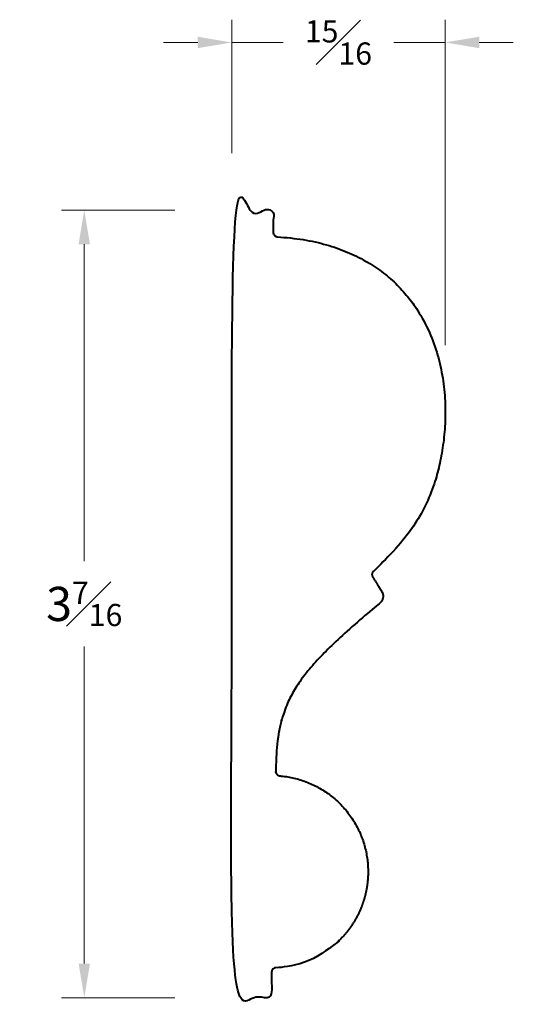
# Model space of a CAD drawing. Units: inches. Extents: x 1.08 to 3.25, y 1.65 to 5.98.
import ezdxf

# ---------------------------------------------------------------- set-up
doc = ezdxf.new("R2010")
doc.units = ezdxf.units.IN
doc.header["$MEASUREMENT"] = 0
doc.layers.get('0').update_dxf_attribs({"lineweight": 40})
doc.layers.add('DIMENSION', color=7, linetype='Continuous', lineweight=15)
doc.dimstyles.new('small trim', dxfattribs={"dimscale": 0, "dimtxt": 0.15, "dimasz": 0.15, "dimexe": 0.1, "dimexo": 0.25, "dimgap": 0.09, "dimtad": 0, "dimtih": 1, "dimtoh": 1, "dimdec": 4, "dimzin": 0, "dimdsep": 46, "dimlunit": 5, "dimtxsty": 'Standard', "dimcen": 0.09, "dimdle": 0.25, "dimclrd": 252, "dimclre": 252, "dimclrt": 256, "dimadec": 0, "dimazin": 0, "dimtfac": 0.65, "dimtdec": 4, "dimtmove": 2, "dimatfit": 1, "dimfxl": 1, "dimfrac": 1, "dimtolj": 1, "dimtzin": 0, "dimlwd": 9, "dimlwe": 9, "dimarcsym": 0})

# ---------------------------------------------------------------- blocks, each defined once
blk = doc.blocks.new('*D11826')
at = {"layer": 'Defpoints', "color": 0, "transparency": 16777216}
for p in [(2.0132, 5.1415), (1.3646, 1.6821), (2.0132, 1.6821)]:
    blk.add_point(p, dxfattribs=at)
at = {"layer": 'DIMENSION', "color": 252, "lineweight": 9, "transparency": 16777216}
for p, q in [((1.7632, 5.1415), (1.2646, 5.1415)), ((1.3646, 4.9915), (1.3646, 3.5993)), ((1.3646, 1.8321), (1.3646, 3.2243)), ((1.7632, 1.6821), (1.2646, 1.6821))]:
    blk.add_line(p, q, dxfattribs=at)
at = {"layer": 'DIMENSION', "color": 252, "transparency": 16777216}
for points in [[(1.3396, 4.9915), (1.3896, 4.9915), (1.3646, 5.1415)], [(1.3396, 1.8321), (1.3896, 1.8321), (1.3646, 1.6821)]]:
    blk.add_solid(points, dxfattribs=at)
at = {"layer": 'DIMENSION', "transparency": 16777216, "insert": (1.3646, 3.4118), "char_height": 0.15, "attachment_point": 5}
blk.add_mtext('\\A1;3{\\H0.65x;\\S7#16;}', dxfattribs=at)
blk = doc.blocks.new('*D11827')
at = {"layer": 'Defpoints', "color": 0, "transparency": 16777216}
for p in [(2.9509, 5.8779), (2.0132, 5.1415), (2.9509, 4.2987)]:
    blk.add_point(p, dxfattribs=at)
at = {"layer": 'DIMENSION', "color": 252, "lineweight": 9, "transparency": 16777216}
for p, q in [((2.0132, 5.3915), (2.0132, 5.9779)), ((2.9509, 4.5487), (2.9509, 5.9779)), ((1.8632, 5.8779), (1.7132, 5.8779)), ((2.0132, 5.8779), (2.2389, 5.8779)), ((2.9509, 5.8779), (2.7253, 5.8779)), ((3.1009, 5.8779), (3.2509, 5.8779))]:
    blk.add_line(p, q, dxfattribs=at)
at = {"layer": 'DIMENSION', "color": 252, "transparency": 16777216}
for points in [[(1.8632, 5.9029), (1.8632, 5.8529), (2.0132, 5.8779)], [(3.1009, 5.9029), (3.1009, 5.8529), (2.9509, 5.8779)]]:
    blk.add_solid(points, dxfattribs=at)
at = {"layer": 'DIMENSION', "transparency": 16777216, "insert": (2.4821, 5.8779), "char_height": 0.15, "attachment_point": 5}
blk.add_mtext('\\A1;{\\H0.65x;\\S15#16;}', dxfattribs=at)

msp = doc.modelspace()

# ---------------------------------------------------------------- linework, layer by layer
msp.add_rational_spline([(2.21363, 5.02466), (2.20282, 5.02536), (2.1954, 5.03326), (2.1954, 5.0441), (2.1954, 5.07657), (2.1954, 5.10905), (2.1954, 5.14152), (2.13468, 5.14152), (2.07395, 5.14152), (2.01322, 5.14152), (2.01322, 3.98839), (2.01322, 2.83525), (2.01322, 1.68211), (2.07157, 1.68211), (2.12991, 1.68211), (2.18826, 1.68211), (2.18826, 1.71949), (2.18826, 1.75687), (2.18826, 1.79424), (2.18826, 1.80529), (2.19591, 1.81326), (2.20695, 1.8137), (2.44239, 1.82313), (2.6074, 1.99133), (2.61232, 2.22691), (2.61724, 2.46248), (2.45939, 2.63742), (2.22456, 2.65668), (2.21383, 2.65756), (2.20658, 2.66551), (2.20668, 2.67627), (2.20949, 2.98583), (2.28606, 3.10033), (2.66437, 3.41595), (2.68008, 3.42905), (2.68328, 3.44926), (2.6724, 3.46658), (2.65908, 3.48777), (2.64576, 3.50897), (2.63244, 3.53016), (2.62727, 3.53838), (2.6285, 3.54801), (2.63555, 3.55468), (2.79379, 3.70417), (2.95747, 3.94228), (2.98053, 4.644), (2.58068, 5.00117), (2.21363, 5.02466)], [1, 0.81946721081, 0.81946721081, 1, 1, 1, 1, 1, 1, 1, 1, 1, 1, 1, 1, 1, 1, 1, 1, 0.814082794711, 0.814082794711, 1, 0.818878901634, 0.818878901634, 1, 0.818878901634, 0.818878901634, 1, 0.821564386594, 0.821564386594, 1, 1, 1, 1, 0.83529640753, 0.83529640753, 1, 1, 1, 1, 0.848590117101, 0.848590117101, 1, 1, 1, 1, 1, 1], degree=3, knots=[0, 0, 0, 0, 1.507286, 1.507286, 1.507286, 2.507286, 2.507286, 2.507286, 3.507286, 3.507286, 3.507286, 4.507286, 4.507286, 4.507286, 5.507286, 5.507286, 5.507286, 6.507286, 6.507286, 6.507286, 8.0380314, 8.0380314, 8.0380314, 9.5478948, 9.5478948, 9.5478948, 11.0577582, 11.0577582, 11.0577582, 12.5558274, 12.5558274, 12.5558274, 13.5194379, 13.5194379, 13.5194379, 14.9559802, 14.9559802, 14.9559802, 15.9559802, 15.9559802, 15.9559802, 17.3308218, 17.3308218, 17.3308218, 18.307143, 19.307143, 20.2909777, 20.2909777, 20.2909777, 20.2909777])

# ---------------------------------------------------------------- dimensions: what is measured, and where the dimension line sits
at = {"layer": 'DIMENSION'}
dim = msp.add_linear_dim(base=(2.95092, 5.87787), p1=(2.01322, 5.14152), p2=(2.95092, 4.29866), dimstyle='small trim', override={"dimscale": 1, "dimpost": '\\X'}, dxfattribs=at)
dim.commit()
dim.dimension.update_dxf_attribs({"geometry": '*D11827', "text_midpoint": (2.48207, 5.87787)})
dim = msp.add_linear_dim(base=(1.36455, 1.68211), p1=(2.01322, 5.14152), p2=(2.01322, 1.68211), angle=90, dimstyle='small trim', override={"dimscale": 1, "dimpost": '\\X'}, dxfattribs=at)
dim.commit()
dim.dimension.update_dxf_attribs({"geometry": '*D11826', "text_midpoint": (1.36455, 3.41182)})

doc.saveas('drawing.dxf')
